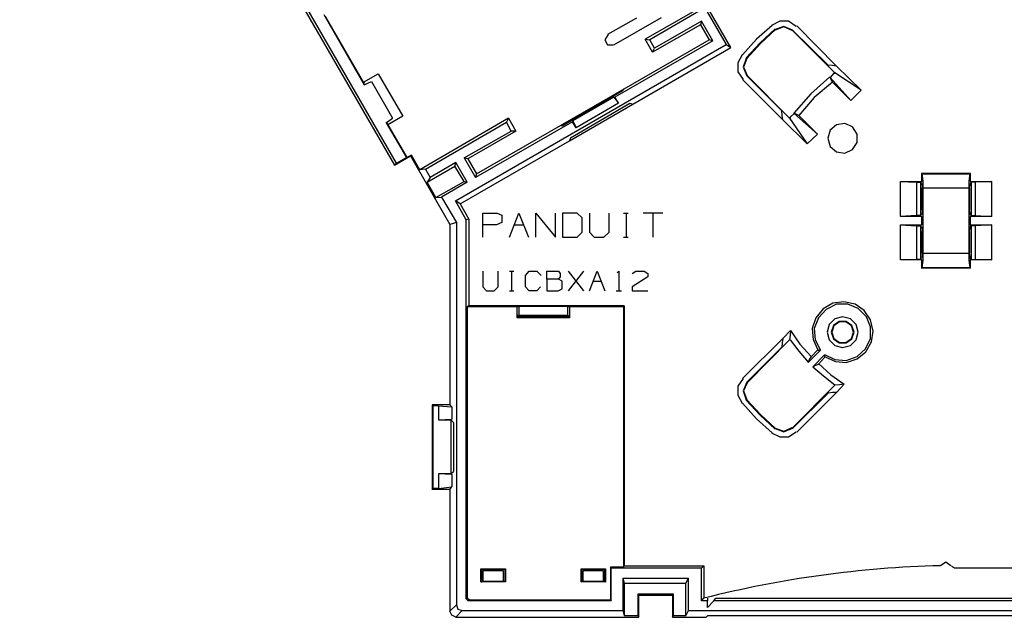
# Model space of a CAD drawing. Extents: x -4.2 to 8.3, y 2 to 20.2.
# Drawn here: x -3.8 to 1.2, y 2 to 5 of the extents above; entities that cross this region are included whole.
import ezdxf

# ---------------------------------------------------------------- set-up
doc = ezdxf.new("R2010")
doc.units = 0
doc.header["$MEASUREMENT"] = 0
doc.layers.add('3', color=3, linetype='CONTINUOUS')

msp = doc.modelspace()

# ---------------------------------------------------------------- linework, layer by layer
at = {"layer": '3'}
for p, q in [((-1.9221, 4.2732), (-3.8272, 7.5716)), ((-3.8403, 7.5637), (-1.9326, 4.2627)), ((-0.2218, 4.861), (-1.3002, 6.7266)), ((-0.353, 5.063), (-0.6337, 4.9003)), ((-0.353, 5.063), (-0.2454, 4.8767)), ((-2.2921, 5.0289), (-2.0874, 4.672)), ((-2.0901, 4.6852), (-2.2842, 5.0184)), ((-0.8174, 4.8741), (-0.5734, 5.0132)), ((-0.4133, 5.042), (-0.6574, 4.903)), ((-0.702, 5.0105), (-0.8489, 4.9266)), ((-0.3766, 4.9764), (-0.6206, 4.8374)), ((-0.3713, 4.9948), (-0.6101, 4.8584)), ((-0.3713, 4.9948), (-0.3766, 4.9764)), ((-0.3766, 4.9764), (-0.332, 4.9003)), ((-0.3136, 4.8951), (-0.3713, 4.9948)), ((-0.0118, 4.9738), (-0.0906, 4.903)), ((0.0275, 4.9948), (-0.0145, 4.9738)), ((0.0485, 4.9686), (0.0039, 4.9528)), ((0.0485, 4.9659), (0.0039, 4.9502)), ((0.0721, 4.9948), (0.0275, 4.9948)), ((0.0931, 4.9502), (0.0485, 4.9686)), ((0.0905, 4.9476), (0.0485, 4.9659)), ((0.1115, 4.9686), (0.0721, 4.9948)), ((0.1141, 4.9712), (0.3162, 4.7665)), ((-0.8463, 4.9266), (-0.862, 4.9003)), ((0.0039, 4.9554), (-0.0722, 4.8846)), ((0.0065, 4.9528), (-0.0696, 4.882)), ((0.0039, 4.9528), (0.0013, 4.9554)), ((0.0931, 4.9502), (0.0905, 4.9502)), ((0.0905, 4.9502), (0.3083, 4.7324)), ((0.2742, 4.7718), (0.0931, 4.9502)), ((-1.623, 4.0816), (-0.2454, 4.8767)), ((-0.862, 4.9003), (-0.8489, 4.8741)), ((-0.8489, 4.8741), (-0.82, 4.8741)), ((-0.3136, 4.8951), (-0.8122, 4.6091)), ((-0.7649, 4.6511), (-0.332, 4.9003)), ((-0.7203, 4.5723), (-0.2218, 4.861)), ((-0.6574, 4.903), (-0.6337, 4.9003)), ((-0.6206, 4.8374), (-0.6574, 4.903)), ((-0.6101, 4.8584), (-0.6337, 4.9003)), ((-0.3136, 4.8951), (-0.332, 4.9003)), ((-0.2454, 4.8767), (-0.2218, 4.861)), ((-0.0906, 4.903), (-0.1614, 4.8242)), ((-0.0722, 4.8846), (-0.143, 4.8085)), ((-0.0696, 4.882), (-0.1404, 4.8059)), ((-0.6206, 4.8374), (-0.6101, 4.8584)), ((-0.164, 4.8242), (-0.185, 4.7823)), ((-0.185, 4.7823), (-0.185, 4.7376)), ((-0.143, 4.8059), (-0.1588, 4.7613)), ((-0.1588, 4.7613), (-0.1404, 4.7167)), ((-0.1404, 4.8059), (-0.1562, 4.7613)), ((-0.1562, 4.7613), (-0.1378, 4.7193)), ((-0.1457, 4.8085), (-0.143, 4.8059)), ((0.2952, 4.7691), (0.2742, 4.7718)), ((0.3162, 4.7665), (0.2952, 4.7691)), ((0.4421, 4.6432), (0.3162, 4.7665)), ((-2.0901, 4.6852), (-2.0166, 4.7271)), ((-2.0166, 4.7271), (-1.8906, 4.512)), ((-0.185, 4.7376), (-0.1588, 4.6983)), ((-0.1378, 4.7193), (-0.1404, 4.7167)), ((0.038, 4.5382), (-0.1404, 4.7167)), ((-0.1378, 4.7193), (0.0774, 4.5015)), ((0.282, 4.7114), (0.185, 4.6248)), ((0.282, 4.714), (0.2847, 4.7088)), ((0.282, 4.714), (0.2899, 4.6957)), ((0.303, 4.7298), (0.2847, 4.7088)), ((0.3083, 4.7324), (0.303, 4.7298)), ((0.3083, 4.7298), (0.3057, 4.7298)), ((0.3057, 4.7298), (0.3057, 4.7271)), ((0.4421, 4.6432), (0.3083, 4.7324)), ((-2.0901, 4.6852), (-2.0874, 4.6799)), ((-2.0874, 4.672), (-2.0507, 4.6878)), ((-2.0848, 4.672), (-2.0874, 4.6799)), ((-2.0507, 4.6878), (-1.9431, 4.5015)), ((-0.1614, 4.6983), (0.0433, 4.4936)), ((0.2952, 4.6852), (0.2033, 4.6064)), ((0.2847, 4.7088), (0.3896, 4.5907)), ((0.2899, 4.6957), (0.2952, 4.6852)), ((0.3896, 4.5907), (0.2952, 4.6852)), ((-1.0877, 4.4647), (-0.7649, 4.6511)), ((-0.7728, 4.6406), (-1.0746, 4.4647)), ((-0.7728, 4.6406), (-0.7649, 4.6511)), ((0.185, 4.6248), (0.0984, 4.5277)), ((0.3896, 4.5907), (0.4421, 4.6432)), ((-1.0431, 4.386), (-0.7203, 4.5723)), ((-1.0378, 4.4018), (-0.7361, 4.5776)), ((-0.8174, 4.6091), (-1.0247, 4.4884)), ((-0.7938, 4.5776), (-1.009, 4.4516)), ((-0.8174, 4.6091), (-0.8122, 4.6091)), ((-0.8174, 4.6091), (-0.7938, 4.5776)), ((-0.7938, 4.5776), (-0.8122, 4.6091)), ((-0.7361, 4.5776), (-0.7203, 4.5723)), ((0.2033, 4.6064), (0.1246, 4.5146)), ((-1.8906, 4.512), (-1.9667, 4.4674)), ((0.0406, 4.5146), (0.038, 4.5382)), ((0.0433, 4.4936), (0.0406, 4.5146)), ((0.08, 4.5067), (0.101, 4.5251)), ((0.0984, 4.5277), (0.101, 4.5251)), ((0.1141, 4.5199), (0.0984, 4.5277)), ((0.2191, 4.4201), (0.101, 4.5251)), ((0.1246, 4.5146), (0.1141, 4.5199)), ((0.1246, 4.5146), (0.2191, 4.4201)), ((-1.9746, 4.4779), (-1.9431, 4.5015)), ((-1.9694, 4.4726), (-1.9746, 4.4805)), ((-1.9746, 4.4779), (-1.8723, 4.3021)), ((-1.9667, 4.4674), (-1.9694, 4.4726)), ((-1.9667, 4.4674), (-1.8696, 4.3021)), ((-1.3527, 4.5015), (-1.804, 4.2391)), ((-1.7752, 4.2417), (-1.3632, 4.4805)), ((-1.0273, 4.4831), (-1.5207, 4.1997)), ((-1.5154, 4.2181), (-1.0877, 4.4647)), ((-1.3527, 4.5015), (-1.3632, 4.4805)), ((-1.3396, 4.4359), (-1.3632, 4.4805)), ((-1.3527, 4.5015), (-1.316, 4.4359)), ((-1.0877, 4.4647), (-1.0746, 4.4647)), ((-1.0247, 4.4884), (-1.0273, 4.4831)), ((-1.009, 4.4516), (-1.0273, 4.4831)), ((-1.0247, 4.4884), (-1.009, 4.4516)), ((0.1666, 4.3703), (0.0433, 4.4936)), ((0.08, 4.5067), (0.0774, 4.5015)), ((0.0774, 4.5015), (0.1666, 4.3703)), ((0.0826, 4.5041), (0.08, 4.5041)), ((0.08, 4.5041), (0.08, 4.5015)), ((0.3162, 4.4674), (0.2847, 4.4411)), ((0.3581, 4.4752), (0.3162, 4.4674)), ((0.3975, 4.4569), (0.3581, 4.4752)), ((-1.5784, 4.2994), (-1.3396, 4.4359)), ((-1.316, 4.4359), (-1.56, 4.2942)), ((-1.316, 4.4359), (-1.3396, 4.4359)), ((0.1666, 4.3703), (0.2191, 4.4201)), ((0.2847, 4.4411), (0.2715, 4.3991)), ((0.4211, 4.4201), (0.3975, 4.4569)), ((0.4211, 4.3782), (0.4211, 4.4201)), ((-1.5994, 4.0659), (-1.0431, 4.386)), ((-1.0378, 4.4018), (-1.0431, 4.386)), ((0.2715, 4.3991), (0.2847, 4.3572)), ((0.3975, 4.3414), (0.4211, 4.3782)), ((-1.9326, 4.2627), (-1.8513, 4.3099)), ((-1.846, 4.3126), (-1.8696, 4.3021)), ((-1.8513, 4.3099), (-1.846, 4.3126)), ((-1.8513, 4.3099), (-1.6519, 3.9609)), ((-1.804, 4.2391), (-1.846, 4.3126)), ((0.2847, 4.3572), (0.3162, 4.3309)), ((0.3162, 4.3309), (0.3581, 4.3231)), ((0.3581, 4.3231), (0.3975, 4.3414)), ((-1.9326, 4.2627), (-1.9221, 4.2732)), ((-1.9221, 4.2732), (-1.8723, 4.3021)), ((-1.8696, 4.3021), (-1.8723, 4.3021)), ((-1.6204, 4.2758), (-1.7516, 4.1997)), ((-1.6256, 4.2575), (-1.6204, 4.2758)), ((-1.5626, 4.1761), (-1.6204, 4.2758)), ((-1.56, 4.2942), (-1.5784, 4.2994)), ((-1.5784, 4.2994), (-1.5207, 4.1997)), ((-1.56, 4.2942), (-1.5154, 4.2181)), ((-1.7752, 4.2417), (-1.804, 4.2391)), ((-1.7752, 4.2417), (-1.7516, 4.1997)), ((-1.7673, 4.1761), (-1.6256, 4.2575)), ((-1.5784, 4.1787), (-1.6256, 4.2575)), ((-1.5154, 4.2181), (-1.5207, 4.1997)), ((0.7491, 4.2207), (0.7491, 4.1787)), ((0.9984, 4.2207), (0.7491, 4.2207)), ((0.7491, 4.2207), (0.7517, 4.2181)), ((0.7517, 4.2181), (0.9958, 4.2181)), ((0.7544, 4.2076), (0.7517, 4.2181)), ((0.9958, 4.2181), (0.9932, 4.2076)), ((0.9984, 4.2207), (0.9958, 4.2181)), ((0.9984, 4.1787), (0.9984, 4.2207)), ((-1.7516, 4.1997), (-1.7673, 4.1761)), ((-1.7227, 4.0974), (-1.7673, 4.1761)), ((-1.7227, 4.0974), (-1.5784, 4.1787)), ((-1.5626, 4.1761), (-1.6938, 4.1)), ((-1.5784, 4.1787), (-1.5626, 4.1761)), ((0.6415, 4.1787), (0.7229, 4.1761)), ((0.6415, 4.0003), (0.6415, 4.1787)), ((0.6415, 4.1787), (0.7491, 4.1787)), ((0.7229, 4.1761), (0.7229, 4.0055)), ((0.7229, 4.1761), (0.7439, 4.1761)), ((0.7439, 4.1761), (0.7491, 4.1787)), ((0.7439, 4.1761), (0.7491, 4.1682)), ((0.7439, 4.1761), (0.7439, 4.0055)), ((0.7491, 4.1682), (0.7517, 4.1604)), ((0.7517, 4.1604), (0.7517, 4.1446)), ((0.757, 4.1787), (0.7544, 4.2076)), ((0.757, 4.1446), (0.757, 4.1787)), ((0.9932, 4.2076), (0.9905, 4.1787)), ((0.9905, 4.1787), (0.9905, 4.1446)), ((0.9932, 4.1446), (0.9958, 4.1604)), ((1.001, 4.1761), (0.9958, 4.1682)), ((0.9958, 4.1604), (0.9958, 4.1682)), ((0.9984, 4.1787), (1.106, 4.1787)), ((1.001, 4.1761), (0.9984, 4.1787)), ((1.022, 4.1761), (1.001, 4.1761)), ((1.001, 4.1761), (1.001, 4.0055)), ((1.106, 4.1787), (1.022, 4.1761)), ((1.022, 4.1761), (1.022, 4.0055)), ((1.106, 4.0003), (1.106, 4.1787)), ((0.7517, 4.0344), (0.7517, 4.1446)), ((0.9905, 4.1446), (0.757, 4.1446)), ((0.757, 3.814), (0.757, 4.1446)), ((0.9905, 4.1446), (0.9905, 3.814)), ((0.9932, 4.1446), (0.9932, 4.0344)), ((-1.7227, 4.0974), (-1.6938, 4.1)), ((-1.6938, 4.1), (-1.6177, 3.9714)), ((-1.5994, 4.0659), (-1.623, 4.0816)), ((-1.5679, 3.9846), (-1.623, 4.0816)), ((-1.5994, 4.0659), (-1.5548, 3.9872)), ((-1.4839, 4.0187), (-1.4104, 4.0187)), ((-1.4839, 3.8953), (-1.4839, 4.0187)), ((-1.4104, 4.0187), (-1.3868, 4.0082)), ((-1.3475, 3.8953), (-1.3002, 4.0187)), ((-1.3002, 4.0187), (-1.2504, 3.8953)), ((-1.2136, 4.0187), (-1.1139, 3.8953)), ((-1.2136, 3.8953), (-1.2136, 4.0187)), ((-1.1139, 3.8953), (-1.1139, 4.0187)), ((-1.0772, 4.0187), (-1.0772, 3.8953)), ((-1.0037, 4.0187), (-1.0772, 4.0187)), ((-0.9775, 3.995), (-1.0037, 4.0187)), ((-0.9407, 4.0187), (-0.9407, 3.9216)), ((-0.841, 3.9216), (-0.841, 4.0187)), ((-0.7676, 4.0187), (-0.7439, 4.0187)), ((-0.7544, 4.0187), (-0.7544, 3.8953)), ((-0.5681, 4.0187), (-0.6678, 4.0187)), ((-0.618, 4.0187), (-0.618, 3.8953)), ((0.7439, 4.0055), (0.7491, 4.0108)), ((0.7517, 4.0187), (0.7491, 4.0108)), ((0.7517, 4.0344), (0.7517, 4.0187)), ((0.9958, 4.0187), (0.9932, 4.0344)), ((0.9958, 4.0108), (0.9958, 4.0187)), ((1.001, 4.0055), (0.9958, 4.0108)), ((-1.6177, 3.9714), (-1.6519, 3.9609)), ((-1.6519, 3.9609), (-1.6519, 3.0425)), ((-1.6177, 3.9714), (-1.6177, 2.0244)), ((-1.5548, 3.9872), (-1.5679, 3.9846)), ((-1.5679, 2.0559), (-1.5679, 3.9846)), ((-1.5548, 3.9872), (-1.5548, 3.5463)), ((-1.3868, 3.9714), (-1.4131, 3.9583)), ((-1.3868, 4.0082), (-1.3868, 3.9714)), ((-0.9775, 3.9216), (-0.9775, 3.995)), ((0.7229, 4.0055), (0.6415, 4.0003)), ((0.7491, 4.0003), (0.6415, 4.0003)), ((0.7439, 4.0055), (0.7229, 4.0055)), ((0.7439, 4.0055), (0.7491, 4.0003)), ((0.7491, 4.0003), (0.7491, 3.9583)), ((1.001, 4.0055), (0.9984, 4.0003)), ((1.106, 4.0003), (0.9984, 4.0003)), ((0.9984, 3.9583), (0.9984, 4.0003)), ((1.001, 4.0055), (1.022, 4.0055)), ((1.022, 4.0055), (1.106, 4.0003)), ((-1.4131, 3.9583), (-1.4839, 3.9583)), ((-1.3239, 3.9583), (-1.274, 3.9583)), ((-1.0037, 3.8953), (-0.9775, 3.9216)), ((-0.9407, 3.9216), (-0.9171, 3.8953)), ((-0.8673, 3.8953), (-0.841, 3.9216)), ((0.6415, 3.9583), (0.7491, 3.9583)), ((0.6415, 3.9583), (0.7229, 3.9531)), ((0.6415, 3.7799), (0.6415, 3.9583)), ((0.7229, 3.9531), (0.7229, 3.7825)), ((0.7229, 3.9531), (0.7439, 3.9531)), ((0.7439, 3.9531), (0.7491, 3.9583)), ((0.7439, 3.9531), (0.7439, 3.7825)), ((0.7439, 3.9531), (0.7491, 3.9478)), ((0.7491, 3.9478), (0.7517, 3.9399)), ((0.7517, 3.9399), (0.7517, 3.9242)), ((0.7517, 3.814), (0.7517, 3.9242)), ((0.9932, 3.9242), (0.9958, 3.9399)), ((0.9932, 3.9242), (0.9932, 3.814)), ((1.001, 3.9531), (0.9958, 3.9478)), ((0.9958, 3.9399), (0.9958, 3.9478)), ((0.9984, 3.9583), (1.106, 3.9583)), ((1.001, 3.9531), (0.9984, 3.9583)), ((1.022, 3.9531), (1.001, 3.9531)), ((1.001, 3.9531), (1.001, 3.7825)), ((1.106, 3.9583), (1.022, 3.9531)), ((1.022, 3.9531), (1.022, 3.7825)), ((1.106, 3.7799), (1.106, 3.9583)), ((-1.0772, 3.8953), (-1.0037, 3.8953)), ((-0.9171, 3.8953), (-0.8673, 3.8953)), ((-0.7676, 3.8953), (-0.7439, 3.8953)), ((0.7517, 3.814), (0.7517, 3.7982)), ((0.757, 3.814), (0.9905, 3.814)), ((0.757, 3.7799), (0.757, 3.814)), ((0.9905, 3.814), (0.9905, 3.7799)), ((0.9958, 3.7982), (0.9932, 3.814)), ((0.7229, 3.7825), (0.6415, 3.7799)), ((0.7491, 3.7799), (0.6415, 3.7799)), ((0.7439, 3.7825), (0.7229, 3.7825)), ((0.7439, 3.7825), (0.7491, 3.7904)), ((0.7439, 3.7825), (0.7491, 3.7799)), ((0.7517, 3.7982), (0.7491, 3.7904)), ((0.7491, 3.7799), (0.7491, 3.7379)), ((0.7544, 3.751), (0.757, 3.7799)), ((0.9905, 3.7799), (0.9932, 3.751)), ((0.9958, 3.7904), (0.9958, 3.7982)), ((1.001, 3.7825), (0.9958, 3.7904)), ((1.001, 3.7825), (0.9984, 3.7799)), ((1.106, 3.7799), (0.9984, 3.7799)), ((0.9984, 3.7379), (0.9984, 3.7799)), ((1.001, 3.7825), (1.022, 3.7825)), ((1.022, 3.7825), (1.106, 3.7799)), ((-1.4839, 3.7222), (-1.4839, 3.6434)), ((-1.4052, 3.6434), (-1.4052, 3.7222)), ((-1.3475, 3.7222), (-1.3265, 3.7222)), ((-1.337, 3.7222), (-1.337, 3.6224)), ((-1.2661, 3.7012), (-1.2478, 3.7222)), ((-1.2478, 3.7222), (-1.2084, 3.7222)), ((-1.2084, 3.7222), (-1.1874, 3.7012)), ((-1.1585, 3.7222), (-1.0982, 3.7222)), ((-1.1585, 3.6828), (-1.1585, 3.7222)), ((-1.0982, 3.7222), (-1.0903, 3.7117)), ((-1.0903, 3.7117), (-1.0903, 3.6933)), ((-0.9696, 3.6224), (-1.0483, 3.7222)), ((-1.0483, 3.6224), (-0.9696, 3.7222)), ((-0.9407, 3.6224), (-0.9014, 3.7222)), ((-0.9014, 3.7222), (-0.862, 3.6224)), ((-0.799, 3.7143), (-0.7912, 3.7222)), ((-0.7912, 3.7222), (-0.7912, 3.6224)), ((-0.723, 3.7117), (-0.7046, 3.7222)), ((-0.7046, 3.7222), (-0.6626, 3.7222)), ((-0.6626, 3.7222), (-0.6442, 3.7117)), ((-0.6442, 3.7117), (-0.6442, 3.6933)), ((0.7491, 3.7379), (0.7517, 3.7405)), ((0.9984, 3.7379), (0.7491, 3.7379)), ((0.7517, 3.7405), (0.7544, 3.751)), ((0.9958, 3.7405), (0.7517, 3.7405)), ((0.9932, 3.751), (0.9958, 3.7405)), ((0.9984, 3.7379), (0.9958, 3.7405)), ((-1.2661, 3.6434), (-1.2661, 3.7012)), ((-1.0982, 3.6828), (-1.1585, 3.6828)), ((-1.1585, 3.6828), (-1.1585, 3.6224)), ((-1.0903, 3.6933), (-1.0982, 3.6828)), ((-1.0798, 3.6723), (-1.0982, 3.6828)), ((-1.0798, 3.6329), (-1.0798, 3.6723)), ((-0.9198, 3.6723), (-0.8804, 3.6723)), ((-0.6442, 3.6933), (-0.723, 3.6434)), ((-1.4839, 3.6434), (-1.4655, 3.6224)), ((-1.4655, 3.6224), (-1.4262, 3.6224)), ((-1.4262, 3.6224), (-1.4052, 3.6434)), ((-1.3475, 3.6224), (-1.3265, 3.6224)), ((-1.2478, 3.6224), (-1.2661, 3.6434)), ((-1.2084, 3.6224), (-1.2478, 3.6224)), ((-1.19, 3.6434), (-1.2084, 3.6224)), ((-1.1585, 3.6224), (-1.1008, 3.6224)), ((-1.1008, 3.6224), (-1.0798, 3.6329)), ((-0.8043, 3.6224), (-0.7781, 3.6224)), ((-0.723, 3.6434), (-0.723, 3.6224)), ((-0.723, 3.6224), (-0.6442, 3.6224)), ((0.2978, 3.5595), (0.2479, 3.5306)), ((0.3529, 3.5673), (0.2978, 3.5595)), ((0.4106, 3.5542), (0.3529, 3.5673)), ((-1.5548, 3.5463), (-1.5626, 3.5411)), ((-1.5626, 3.5411), (-1.5626, 2.0611)), ((-1.3081, 3.5411), (-1.5626, 3.5411)), ((-0.7649, 3.5463), (-1.5548, 3.5463)), ((-1.3081, 3.5411), (-1.3002, 3.5437)), ((-1.3081, 3.486), (-1.3081, 3.5411)), ((-1.3002, 3.5437), (-1.3002, 3.4965)), ((-1.051, 3.5437), (-1.3002, 3.5437)), ((-1.051, 3.5437), (-1.0431, 3.5411)), ((-1.051, 3.4965), (-1.051, 3.5437)), ((-0.7676, 3.5411), (-1.0431, 3.5411)), ((-1.0431, 3.5411), (-1.0431, 3.486)), ((-0.7649, 3.5463), (-0.7676, 3.5411)), ((-0.7676, 3.5411), (-0.7676, 2.216)), ((-0.7649, 3.5463), (-0.7649, 2.2238)), ((0.2479, 3.5306), (0.2112, 3.486)), ((0.2637, 3.528), (0.2243, 3.486)), ((0.3162, 3.5542), (0.2637, 3.528)), ((0.3739, 3.5542), (0.3162, 3.5542)), ((0.4264, 3.5332), (0.3739, 3.5542)), ((0.4579, 3.5227), (0.4106, 3.5542)), ((0.4684, 3.4912), (0.4264, 3.5332)), ((0.4893, 3.4755), (0.4579, 3.5227)), ((-1.3055, 3.4912), (-1.3081, 3.486)), ((-1.0431, 3.486), (-1.3081, 3.486)), ((-1.3002, 3.4965), (-1.3055, 3.4965)), ((-1.3055, 3.4912), (-1.3055, 3.4965)), ((-1.0483, 3.4912), (-1.3055, 3.4912)), ((-1.051, 3.4965), (-1.3002, 3.4965)), ((-1.051, 3.4965), (-1.0483, 3.4965)), ((-1.0483, 3.4912), (-1.0483, 3.4965)), ((-1.0483, 3.4912), (-1.0431, 3.486)), ((0.2112, 3.486), (0.1928, 3.4309)), ((0.2243, 3.486), (0.2033, 3.4309)), ((0.3083, 3.4807), (0.2794, 3.4519)), ((0.3293, 3.4676), (0.3004, 3.4466)), ((0.3319, 3.465), (0.303, 3.444)), ((0.3476, 3.4912), (0.3083, 3.4807)), ((0.366, 3.4676), (0.3293, 3.4676)), ((0.3634, 3.465), (0.3319, 3.465)), ((0.387, 3.4807), (0.3476, 3.4912)), ((0.3923, 3.444), (0.3634, 3.465)), ((0.3949, 3.4466), (0.366, 3.4676)), ((0.4159, 3.4519), (0.387, 3.4807)), ((0.4893, 3.4388), (0.4684, 3.4912)), ((0.5025, 3.4178), (0.4893, 3.4755)), ((0.0826, 3.4204), (0.0433, 3.381)), ((0.0826, 3.4204), (0.08, 3.3968)), ((0.0826, 3.4204), (0.1299, 3.3522)), ((0.1928, 3.4309), (0.1981, 3.3758)), ((0.2033, 3.4309), (0.2086, 3.3732)), ((0.2794, 3.4519), (0.2689, 3.4125)), ((0.2689, 3.4125), (0.2794, 3.3732)), ((0.3004, 3.4466), (0.2899, 3.4125)), ((0.2899, 3.4125), (0.3004, 3.3784)), ((0.303, 3.444), (0.2925, 3.4125)), ((0.2925, 3.4125), (0.303, 3.381)), ((0.4028, 3.4125), (0.3923, 3.444)), ((0.3923, 3.381), (0.4028, 3.4125)), ((0.4054, 3.4125), (0.3949, 3.4466)), ((0.3949, 3.3784), (0.4054, 3.4125)), ((0.4264, 3.4125), (0.4159, 3.4519)), ((0.4159, 3.3732), (0.4264, 3.4125)), ((0.4893, 3.381), (0.4893, 3.4388)), ((0.4946, 3.3627), (0.5025, 3.4178)), ((-0.1614, 3.1764), (0.0433, 3.381)), ((-0.1378, 3.1554), (0.0774, 3.3732)), ((0.0406, 3.3574), (0.038, 3.3364)), ((0.0433, 3.381), (0.0406, 3.3574)), ((0.08, 3.3968), (0.0774, 3.3732)), ((0.08, 3.3732), (0.1246, 3.3154)), ((0.1981, 3.3758), (0.2217, 3.3233)), ((0.2086, 3.3732), (0.2348, 3.3207)), ((0.2794, 3.3732), (0.3083, 3.3443)), ((0.3004, 3.3784), (0.3293, 3.3574)), ((0.303, 3.381), (0.3319, 3.36)), ((0.3293, 3.3574), (0.366, 3.3574)), ((0.3319, 3.36), (0.3634, 3.36)), ((0.3634, 3.36), (0.3923, 3.381)), ((0.366, 3.3574), (0.3949, 3.3784)), ((0.387, 3.3443), (0.4159, 3.3732)), ((0.4631, 3.3285), (0.4893, 3.381)), ((0.4657, 3.3128), (0.4946, 3.3627)), ((0.038, 3.3364), (-0.1404, 3.158)), ((0.1246, 3.3154), (0.1718, 3.2603)), ((0.1299, 3.3522), (0.1876, 3.2892)), ((0.2348, 3.3207), (0.1718, 3.2577)), ((0.1876, 3.2866), (0.2191, 3.3207)), ((0.2191, 3.3207), (0.2269, 3.3207)), ((0.2269, 3.3207), (0.2348, 3.3207)), ((0.3083, 3.3443), (0.3476, 3.3338)), ((0.3476, 3.3338), (0.387, 3.3443)), ((0.4211, 3.2892), (0.4631, 3.3285)), ((0.4211, 3.2761), (0.4657, 3.3128)), ((0.1797, 3.2761), (0.1718, 3.2577)), ((0.1876, 3.2866), (0.1797, 3.2761)), ((0.1955, 3.2367), (0.2558, 3.2971)), ((0.2558, 3.2839), (0.2243, 3.2498)), ((0.2558, 3.2997), (0.3083, 3.2734)), ((0.2558, 3.2971), (0.2558, 3.2892)), ((0.2558, 3.2892), (0.2558, 3.2839)), ((0.2584, 3.2866), (0.3109, 3.2629)), ((0.3083, 3.2734), (0.366, 3.2682)), ((0.3109, 3.2629), (0.366, 3.2577)), ((0.366, 3.2682), (0.4211, 3.2892)), ((0.366, 3.2577), (0.4211, 3.2761)), ((0.1955, 3.2367), (0.2112, 3.2446)), ((0.1955, 3.2367), (0.2506, 3.1895)), ((0.2112, 3.2446), (0.2243, 3.2498)), ((0.2243, 3.2525), (0.2873, 3.1947)), ((-0.1588, 3.1764), (-0.185, 3.137)), ((-0.1404, 3.158), (-0.1588, 3.1134)), ((-0.1404, 3.158), (-0.1378, 3.1554)), ((0.2506, 3.1895), (0.3083, 3.1449)), ((0.2873, 3.1947), (0.3555, 3.1475)), ((-0.185, 3.137), (-0.185, 3.0924)), ((-0.1588, 3.1134), (-0.143, 3.0688)), ((-0.1378, 3.1554), (-0.1562, 3.1134)), ((-0.1562, 3.1134), (-0.1404, 3.0688)), ((0.0905, 2.9245), (0.3083, 3.1422)), ((0.3319, 3.1449), (0.3083, 3.1422)), ((0.3555, 3.1475), (0.3162, 3.1055)), ((0.3555, 3.1475), (0.3319, 3.1449)), ((-0.185, 3.0924), (-0.164, 3.0504)), ((-0.143, 3.0688), (-0.1457, 3.0661)), ((-0.143, 3.0661), (-0.0722, 2.9901)), ((-0.1404, 3.0688), (-0.0696, 2.9927)), ((0.2742, 3.1029), (0.0931, 2.9218)), ((0.1141, 2.9035), (0.3162, 3.1055)), ((0.2952, 3.1055), (0.2742, 3.1029)), ((0.3162, 3.1055), (0.2952, 3.1055)), ((-1.7411, 3.0425), (-1.7384, 3.0373)), ((-1.7411, 3.0425), (-1.7411, 2.6122)), ((-1.6519, 3.0425), (-1.7411, 3.0425)), ((-1.7096, 3.0373), (-1.7384, 3.0373)), ((-1.7384, 3.0373), (-1.7384, 2.6174)), ((-1.7096, 3.0373), (-1.7096, 2.9664)), ((-1.7096, 3.0373), (-1.6414, 3.032)), ((-1.6519, 3.0425), (-1.6414, 3.032)), ((-1.6414, 3.032), (-1.6414, 2.9691)), ((-0.1614, 3.0504), (-0.0906, 2.9717)), ((-1.7096, 2.9664), (-1.6414, 2.9691)), ((-1.7096, 2.9664), (-1.6466, 2.9664)), ((-1.6466, 2.9664), (-1.6414, 2.9691)), ((-1.6466, 2.9664), (-1.6466, 2.6909)), ((-1.6466, 2.9664), (-1.6335, 2.9533)), ((-0.0906, 2.9717), (-0.0118, 2.9008)), ((-0.0722, 2.9901), (0.0039, 2.9192)), ((-0.0696, 2.9927), (0.0065, 2.9218)), ((-1.6335, 2.9533), (-1.6335, 2.704)), ((0.0013, 2.9192), (0.0039, 2.9218)), ((0.0039, 2.9245), (0.0485, 2.9087)), ((0.0039, 2.9218), (0.0485, 2.9061)), ((0.0485, 2.9087), (0.0905, 2.9271)), ((0.0485, 2.9061), (0.0931, 2.9245)), ((0.0905, 2.9245), (0.0931, 2.9218)), ((-0.0145, 2.9008), (0.0275, 2.8798)), ((0.0275, 2.8798), (0.0721, 2.8798)), ((0.0721, 2.8798), (0.1115, 2.9061)), ((-1.7096, 2.6909), (-1.7096, 2.6174)), ((-1.6466, 2.6909), (-1.7096, 2.6909)), ((-1.6414, 2.6883), (-1.7096, 2.6909)), ((-1.6466, 2.6909), (-1.6335, 2.704)), ((-1.6466, 2.6909), (-1.6414, 2.6883)), ((-1.6414, 2.6883), (-1.6414, 2.6253)), ((-1.7411, 2.6122), (-1.7384, 2.6174)), ((-1.6519, 2.6122), (-1.7411, 2.6122)), ((-1.7096, 2.6174), (-1.7384, 2.6174)), ((-1.7096, 2.6174), (-1.6414, 2.6253)), ((-1.6519, 2.6122), (-1.6414, 2.6253)), ((-1.6519, 2.6122), (-1.6519, 1.9929)), ((-1.4944, 2.2081), (-1.4892, 2.2055)), ((-1.4944, 2.1425), (-1.4944, 2.2081)), ((-1.4944, 2.2081), (-1.3685, 2.2081)), ((-1.4892, 2.2055), (-1.4892, 2.1425)), ((-1.3711, 2.2055), (-1.4892, 2.2055)), ((-1.3685, 2.2081), (-1.3711, 2.2055)), ((-1.3711, 2.2055), (-1.3711, 2.1477)), ((-1.3685, 2.2081), (-1.3685, 2.1425)), ((-0.9827, 2.2081), (-0.9801, 2.2055)), ((-0.9827, 2.1425), (-0.9827, 2.2081)), ((-0.9827, 2.2081), (-0.8594, 2.2081)), ((-0.9801, 2.2055), (-0.9801, 2.1477)), ((-0.862, 2.2055), (-0.9801, 2.2055)), ((-0.8594, 2.2081), (-0.862, 2.2055)), ((-0.862, 2.1425), (-0.862, 2.2055)), ((-0.8594, 2.2081), (-0.8594, 2.1425)), ((-0.8332, 2.216), (-0.8332, 2.0507)), ((-0.7676, 2.216), (-0.8332, 2.216)), ((-0.8305, 2.2107), (-0.8332, 2.216)), ((-0.8305, 2.0454), (-0.8305, 2.2107)), ((-0.3713, 2.2107), (-0.8305, 2.2107)), ((-0.7649, 2.2238), (-0.7676, 2.216)), ((-0.7649, 2.2238), (-0.3582, 2.2238)), ((-0.3582, 2.2238), (-0.3713, 2.2107)), ((-0.3713, 2.0454), (-0.3713, 2.2107)), ((-0.3582, 2.2238), (-0.3582, 2.0585)), ((0.8724, 2.2422), (0.8462, 2.2238)), ((0.8987, 2.2238), (0.8724, 2.2422)), ((0.9013, 2.2238), (0.9066, 2.2186)), ((0.9066, 2.2186), (0.9118, 2.216)), ((0.9118, 2.216), (0.9171, 2.2133)), ((0.9171, 2.2133), (0.9197, 2.2133)), ((0.9197, 2.2133), (1.3736, 2.2133)), ((-1.4813, 2.1451), (-1.4813, 2.1976)), ((-1.379, 2.1976), (-1.4813, 2.1976)), ((-1.379, 2.1451), (-1.379, 2.1976)), ((-0.9722, 2.1451), (-0.9722, 2.1976)), ((-0.8699, 2.1976), (-0.9722, 2.1976)), ((-0.8699, 2.1451), (-0.8699, 2.1976)), ((-0.7702, 2.1609), (-0.7702, 1.9955)), ((-0.7702, 2.1609), (-0.4369, 2.1609)), ((-0.7702, 2.1609), (-0.7649, 2.1346)), ((-0.4501, 2.1346), (-0.4369, 2.1609)), ((-0.4369, 1.9955), (-0.4369, 2.1609)), ((-1.4944, 2.1425), (-1.4892, 2.1425)), ((-1.3685, 2.1425), (-1.4944, 2.1425)), ((-1.4813, 2.1451), (-1.4892, 2.1425)), ((-1.4813, 2.1451), (-1.379, 2.1451)), ((-1.379, 2.1451), (-1.3711, 2.1477)), ((-1.3685, 2.1425), (-1.379, 2.1451)), ((-0.9827, 2.1425), (-0.9722, 2.1451)), ((-0.8594, 2.1425), (-0.9827, 2.1425)), ((-0.9801, 2.1477), (-0.9722, 2.1451)), ((-0.9722, 2.1451), (-0.8699, 2.1451)), ((-0.8699, 2.1451), (-0.862, 2.1425)), ((-0.862, 2.1425), (-0.8594, 2.1425)), ((-0.7649, 2.1346), (-0.4501, 2.1346)), ((-0.7649, 2.1346), (-0.7649, 1.9693)), ((-0.4501, 1.9693), (-0.4501, 2.1346)), ((-1.5679, 2.0559), (-1.5626, 2.0611)), ((-1.5574, 2.0454), (-1.5679, 2.0559)), ((-1.5626, 2.0611), (-1.5521, 2.0507)), ((-0.6888, 2.0743), (-0.6941, 2.0795)), ((-0.513, 2.0795), (-0.6941, 2.0795)), ((-0.6941, 2.0795), (-0.6941, 1.9693)), ((-0.6888, 2.0743), (-0.5183, 2.0743)), ((-0.6888, 1.9614), (-0.6888, 2.0743)), ((-0.5183, 2.0743), (-0.513, 2.0795)), ((-0.5183, 2.0743), (-0.5183, 1.9614)), ((-0.513, 1.9693), (-0.513, 2.0795)), ((-0.3713, 2.0454), (-0.3582, 2.0585)), ((-0.3398, 2.0585), (-0.3398, 2.0454)), ((-0.3084, 2.0454), (-0.2979, 2.0585)), ((-0.2979, 2.0585), (2.0454, 2.0585)), ((-1.6519, 1.9929), (-1.6177, 2.0244)), ((-1.6177, 2.0244), (-1.6099, 2.0034)), ((-1.5521, 2.0507), (-1.5574, 2.0454)), ((-0.8305, 2.0454), (-1.5574, 2.0454)), ((-1.5521, 2.0507), (-0.8332, 2.0507)), ((-0.8332, 2.0507), (-0.8305, 2.0454)), ((-0.3398, 2.0454), (-0.3713, 2.0454)), ((-0.3398, 2.0113), (-0.3084, 2.0454)), ((-0.3398, 2.0113), (-0.3398, 2.0454)), ((2.0559, 2.0454), (-0.3084, 2.0454)), ((-1.6414, 1.9719), (-1.6519, 1.9929)), ((-1.6204, 1.9614), (-1.6414, 1.9719)), ((-1.5889, 1.9955), (-1.6204, 1.9614)), ((-1.6204, 1.9614), (-0.6888, 1.9614)), ((-1.6099, 2.0034), (-1.5889, 1.9955)), ((-1.5889, 1.9955), (-0.7702, 1.9955)), ((-0.7702, 1.9955), (-0.7649, 1.9693)), ((-0.6941, 1.9693), (-0.7649, 1.9693)), ((-0.6941, 1.9693), (-0.6888, 1.9614)), ((-0.5183, 1.9614), (-0.513, 1.9693)), ((-0.5183, 1.9614), (-0.3477, 1.9614)), ((-0.4501, 1.9693), (-0.513, 1.9693)), ((-0.4501, 1.9693), (-0.4369, 1.9955)), ((-0.4369, 1.9955), (2.1818, 1.9955)), ((-0.3398, 1.9693), (-0.3477, 1.9614)), ((2.0847, 1.9693), (-0.3398, 1.9693))]:
    msp.add_line(p, q, dxfattribs=at)
msp.add_arc((0.9763, -3.1921), 5.4175, 91.4022, 104.2588, dxfattribs=at)

doc.saveas('drawing.dxf')
